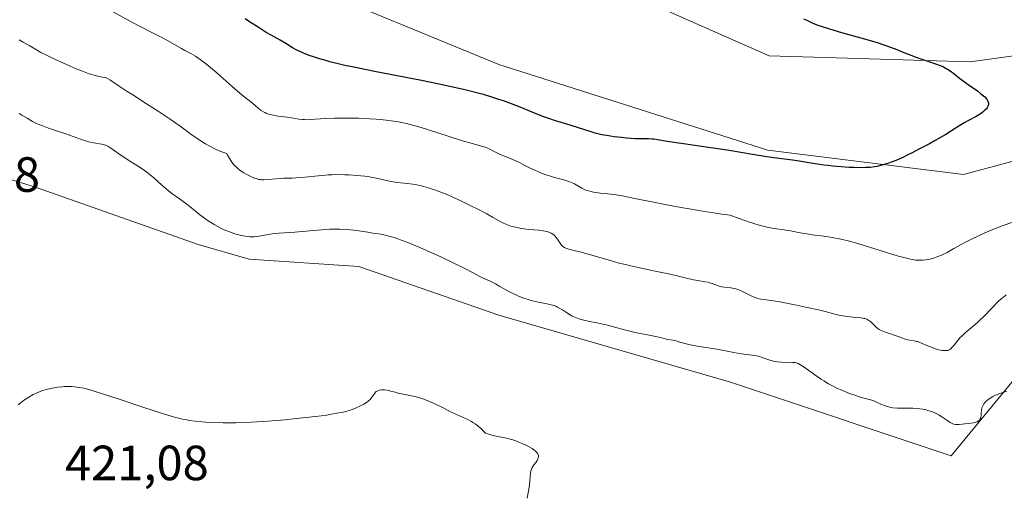
# Model space of a CAD drawing. Units: metres. Extents: x 622261 to 625747, y 4662409 to 4664783.
# Drawn here: x 624544 to 624744, y 4664006 to 4664102 of the extents above; entities that cross this region are included whole.
import ezdxf

# ---------------------------------------------------------------- set-up
doc = ezdxf.new("R2010")
doc.units = ezdxf.units.M
doc.header["$MEASUREMENT"] = 0
for name, color, linetype, lineweight in [('Cultivos herbáceos CxS', 92, 'Continuous', 0), ('Curva de nivel maestra', 30, 'Continuous', 30), ('Curva de nivel normal', 30, 'Continuous', 0), ('Matorral CxS', 135, 'Continuous', 0), ('Rótulo de punto de cota en terreno', 7, 'Continuous', 0)]:
    doc.layers.add(name, color=color, linetype=linetype, lineweight=lineweight)
doc.styles.add('Style-Arial', font='txt')

# ---------------------------------------------------------------- blocks, each defined once
blk = doc.blocks.new('*U9')
at = {"layer": 'Cultivos herbáceos CxS', "color": 92, "linetype": 'Continuous', "lineweight": 0}
for points in [[(624553.6669, 4664284.6371, 388.5719), (624547.4741, 4664271.0041, 388.7319), (624546.0977, 4664236.5221, 389.8818), (624550.7555, 4664211.6739, 391.2098), (624570.9441, 4664174.4023, 392.8725), (624588.8033, 4664151.1077, 393.8047), (624611.8839, 4664134.6817, 394.8409), (624652.7609, 4664113.6133, 396.8859), (624696.3723, 4664094.3061, 398.4748), (624737.0491, 4664093.1101, 401.3762), (624769.1961, 4664097.5043, 402.5135)], [(624767.9569, 4664078.9143, 401.7631), (624735.7519, 4664070.2391, 401.0564), (624696.1139, 4664075.1953, 399.3144), (624641.6115, 4664092.5451, 397.2196), (624599.4969, 4664109.8947, 395.9577), (624554.9045, 4664144.5955, 394.2237), (624526.3503, 4664183.2037, 392.9597)], [(624530.2763, 4664072.9977, 418.6154), (624546.7905, 4664067.9649, 418.456), (624547.4715, 4664067.7573, 418.4677), (624580.6047, 4664056.0761, 417.0266), (624590.9517, 4664053.1037, 416.4783), (624613.2107, 4664051.5869, 417.1413), (624641.6111, 4664041.7333, 416.6088), (624688.5529, 4664028.1393, 416.1642), (624733.2733, 4664013.2303, 415.6135), (624750.6149, 4664034.2987, 414.2537), (624807.5947, 4664057.8471, 415.3216), (624814.7613, 4664056.6521, 415.7671), (624829.8913, 4664054.1293, 415.7067), (624863.3363, 4664046.6937, 413.803), (624893.0643, 4664038.0183, 414.5217)]]:
    blk.add_polyline3d(points, dxfattribs=at)

msp = doc.modelspace()

# ---------------------------------------------------------------- linework, layer by layer
at = {"layer": 'Cultivos herbáceos CxS', "color": 92, "linetype": 'Continuous', "lineweight": 0}
for points in [[(624723.1129, 4664331.0719, 394.3814), (624698.5935, 4664319.3391, 393.8391), (624623.0343, 4664309.4241, 391.8597), (624553.6669, 4664284.6371, 388.5719), (624547.4741, 4664271.0041, 388.7319), (624546.0977, 4664236.5221, 389.8818), (624550.7555, 4664211.6739, 391.2098), (624570.9441, 4664174.4023, 392.8725), (624588.8033, 4664151.1077, 393.8047), (624611.8839, 4664134.6817, 394.8409), (624652.7609, 4664113.6133, 396.8859), (624696.3723, 4664094.3061, 398.4748), (624737.0491, 4664093.1101, 401.3762), (624769.1961, 4664097.5043, 402.5135), (624808.8341, 4664106.1793, 404.0842), (624856.4887, 4664092.6529, 407.1864), (624860.8589, 4664081.3943, 406.1521), (624850.4991, 4664070.3269, 407.6699)], [(624526.3503, 4664183.2037, 392.9597), (624554.9045, 4664144.5955, 394.2237), (624599.4969, 4664109.8947, 395.9577), (624641.6115, 4664092.5451, 397.2196), (624696.1139, 4664075.1953, 399.3144), (624735.7519, 4664070.2391, 401.0564), (624767.9569, 4664078.9143, 401.7631), (624790.2539, 4664087.5895, 403.0491), (624805.1183, 4664088.8297, 404.4681), (624828.6527, 4664083.8721, 405.1717), (624850.4991, 4664070.3269, 407.6699)], [(624863.3363, 4664046.6937, 413.803), (624829.8913, 4664054.1293, 415.7067), (624814.7613, 4664056.6521, 415.7671), (624807.5947, 4664057.8471, 415.3216), (624750.6149, 4664034.2987, 414.2537), (624733.2733, 4664013.2303, 415.6135), (624688.5529, 4664028.1393, 416.1642), (624641.6111, 4664041.7333, 416.6088), (624613.2107, 4664051.5869, 417.1413), (624590.9517, 4664053.1037, 416.4783), (624580.6047, 4664056.0761, 417.0266), (624547.4715, 4664067.7573, 418.4677), (624546.7905, 4664067.9649, 418.456), (624530.2763, 4664072.9977, 418.6154), (624510.3105, 4664071.4755, 418.8482), (624496.6851, 4664059.0825, 418.7965), (624488.3029, 4664036.7119, 417.9042)]]:
    msp.add_polyline3d(points, dxfattribs=at)
at = {"layer": 'Curva de nivel maestra', "color": 30, "linetype": 'Continuous', "lineweight": 30, "elevation": 400, "flags": 128}
msp.add_lwpolyline([(624703.38, 4664101.8301), (624704, 4664101.5101), (624705.13, 4664100.9901), (624706.07, 4664100.6101), (624707.54, 4664100.1001), (624708.61, 4664099.7601), (624711.03, 4664099.0501), (624716.22, 4664097.5901), (624718.48, 4664096.9201), (624719.43, 4664096.6201), (624720.99, 4664096.0801), (624722.24, 4664095.5901), (624723.7, 4664094.9901), (624724.45, 4664094.6901), (624726.35, 4664093.9801), (624728.96, 4664093.0801), (624730.08, 4664092.6801), (624731.24, 4664092.2401), (624731.7, 4664092.0401), (624732.29, 4664091.7501), (624732.55, 4664091.6001), (624733.05, 4664091.2801), (624733.81, 4664090.7001), (624734.98, 4664089.7601), (624735.69, 4664089.2201), (624736.91, 4664088.3501), (624738.59, 4664087.1801), (624739.33, 4664086.6201), (624739.87, 4664086.1701), (624740.1, 4664085.9601), (624740.38, 4664085.6601), (624740.6, 4664085.3601), (624740.68, 4664085.2201), (624740.8, 4664084.9301), (624740.83, 4664084.7901), (624740.84, 4664084.5801), (624740.82, 4664084.3601), (624740.78, 4664084.2201), (624740.66, 4664083.9301), (624740.57, 4664083.7801), (624740.35, 4664083.4901), (624740.07, 4664083.2001), (624739.86, 4664083.0101), (624739.36, 4664082.6301), (624739.03, 4664082.4201), (624738.33, 4664082.0001), (624736.81, 4664081.1801), (624736.08, 4664080.7801), (624735.06, 4664080.1601), (624733.37, 4664079.1001), (624732.17, 4664078.3701), (624730.07, 4664077.1601), (624728.88, 4664076.4901), (624727.02, 4664075.4901), (624725.23, 4664074.5601), (624724.39, 4664074.1401), (624723.62, 4664073.7801), (624722.26, 4664073.1801), (624721.11, 4664072.7201), (624720.43, 4664072.4901), (624719.26, 4664072.1401), (624718.23, 4664071.8801), (624717.72, 4664071.7901), (624716.89, 4664071.6901), (624715.92, 4664071.6301), (624715.37, 4664071.6201), (624713.61, 4664071.6401), (624712.6, 4664071.6801), (624710.97, 4664071.7801), (624709.25, 4664071.9401), (624708.36, 4664072.0401), (624707.47, 4664072.1501), (624705.71, 4664072.4101), (624702.47, 4664072.9301), (624701.13, 4664073.1401), (624699.51, 4664073.3601), (624697.35, 4664073.6201), (624695.9, 4664073.8301), (624692.99, 4664074.3101), (624688.31, 4664075.1101), (624685.95, 4664075.4801), (624682.7, 4664075.9501), (624679.05, 4664076.4301), (624677.54, 4664076.6401), (624675.68, 4664076.9501), (624673.78, 4664077.3001), (624673.01, 4664077.4001), (624672.65, 4664077.4301), (624671.94, 4664077.4501), (624670.31, 4664077.4501), (624669.24, 4664077.4901), (624667.46, 4664077.6201), (624666.47, 4664077.7101), (624664.96, 4664077.9001), (624663.51, 4664078.1201), (624662.84, 4664078.2401), (624662.22, 4664078.3701), (624661.11, 4664078.6501), (624660.09, 4664078.9601), (624657.97, 4664079.6401), (624656.03, 4664080.2301), (624653.05, 4664081.1401), (624651.5, 4664081.6701), (624650.72, 4664081.9501), (624649.15, 4664082.5501), (624645.9, 4664083.8601), (624644.17, 4664084.5401), (624642.51, 4664085.1601), (624641.62, 4664085.4701), (624640.15, 4664085.9501), (624638.49, 4664086.4401), (624637.57, 4664086.6901), (624635.53, 4664087.2201), (624634.39, 4664087.4901), (624632.53, 4664087.9101), (624630.46, 4664088.3501), (624625.9, 4664089.2701), (624616.36, 4664091.1101), (624612.16, 4664091.9701), (624610.36, 4664092.3701), (624609.27, 4664092.6201), (624607.35, 4664093.0901), (624606.51, 4664093.3201), (624605.05, 4664093.7401), (624603.83, 4664094.1301), (624603.13, 4664094.3801), (624601.98, 4664094.8401), (624601.43, 4664095.0801), (624600.53, 4664095.5301), (624599.78, 4664095.9501), (624598.43, 4664096.8001), (624597.24, 4664097.4801), (624595.41, 4664098.5001), (624594.44, 4664099.0601), (624592.97, 4664099.9801), (624591.06, 4664101.2101), (624590.14, 4664101.7801)], dxfattribs=at)
at = {"layer": 'Curva de nivel normal', "color": 30, "linetype": 'Continuous', "lineweight": 0, "flags": 128}
for points, elevation in [([(624749.57, 4664061.9301), (624743.06, 4664059.6101), (624740.95, 4664058.7901), (624739.94, 4664058.3601), (624738.96, 4664057.9101), (624737.11, 4664056.9901), (624735.95, 4664056.3701), (624733.85, 4664055.2101), (624732.44, 4664054.4501), (624731.32, 4664053.9101), (624730.79, 4664053.6901), (624730.05, 4664053.4001), (624729.69, 4664053.2801), (624729, 4664053.0901), (624728.51, 4664052.9901), (624728.18, 4664052.9301), (624727.54, 4664052.8701), (624727.06, 4664052.8601), (624726.74, 4664052.8601), (624726.08, 4664052.9101), (624725.74, 4664052.9601), (624725.02, 4664053.0901), (624724.22, 4664053.2701), (624722.36, 4664053.7801), (624714.38, 4664056.2601), (624712.37, 4664056.8201), (624711.25, 4664057.0901), (624710.55, 4664057.2301), (624709.16, 4664057.4701), (624707.44, 4664057.7201), (624705.11, 4664058.0301), (624704.04, 4664058.1901), (624702.64, 4664058.4501), (624700.68, 4664058.8101), (624699.46, 4664059.0101), (624697.33, 4664059.3301), (624695.98, 4664059.6001), (624694.38, 4664059.9901), (624693.49, 4664060.2401), (624692.17, 4664060.6501), (624691.47, 4664060.8901), (624690.33, 4664061.3001), (624688.47, 4664062.0201), (624686.77, 4664062.2301), (624685.55, 4664062.4001), (624682.96, 4664062.8001), (624678.93, 4664063.4901), (624676.34, 4664063.9701), (624671.91, 4664064.8201), (624668.78, 4664065.4701), (624666.65, 4664065.9101), (624665.84, 4664066.0501), (624664.37, 4664066.2301), (624662.21, 4664066.4701), (624661.23, 4664066.6101), (624660.79, 4664066.6801), (624660.04, 4664066.8401), (624659.4, 4664067.0101), (624659.04, 4664067.1501), (624658.38, 4664067.4601), (624656.92, 4664068.3201), (624656.32, 4664068.6101), (624655.98, 4664068.7501), (624655.6, 4664068.8801), (624654.77, 4664069.1301), (624652.88, 4664069.6501), (624651.88, 4664069.9401), (624651.39, 4664070.1101), (624650.4, 4664070.4701), (624649.47, 4664070.8501), (624648.88, 4664071.1001), (624647.83, 4664071.5901), (624646.87, 4664072.0801), (624645.75, 4664072.6601), (624645.14, 4664072.9401), (624644.09, 4664073.3901), (624642.58, 4664074.0101), (624641.87, 4664074.3301), (624640.93, 4664074.8001), (624639.78, 4664075.4001), (624639.17, 4664075.6501), (624638.84, 4664075.7701), (624638.08, 4664075.9901), (624635.96, 4664076.5801), (624634.43, 4664077.0201), (624631.49, 4664077.9501), (624627.15, 4664079.3401), (624625.19, 4664079.9401), (624624.33, 4664080.1801), (624622.84, 4664080.5701), (624621.57, 4664080.8501), (624620.79, 4664080.9901), (624619.27, 4664081.2001), (624617.63, 4664081.3701), (624616.75, 4664081.4501), (624615.37, 4664081.5501), (624613.15, 4664081.6401), (624610.8, 4664081.6801), (624609.25, 4664081.6601), (624608.25, 4664081.6401), (624606.42, 4664081.5701), (624603.36, 4664081.3701), (624602.55, 4664081.3501), (624602.17, 4664081.3601), (624601.8, 4664081.3801), (624601.06, 4664081.4701), (624599.53, 4664081.7401), (624598.69, 4664081.8701), (624596.82, 4664082.1001), (624595.86, 4664082.2501), (624595.25, 4664082.4001), (624594.95, 4664082.4801), (624594.52, 4664082.6401), (624594.12, 4664082.8201), (624593.86, 4664082.9501), (624593.38, 4664083.2501), (624592.74, 4664083.7401), (624591.67, 4664084.6701), (624590.98, 4664085.2201), (624589.88, 4664086.0701), (624589.09, 4664086.7101), (624587.53, 4664088.0701), (624585.1, 4664090.2301), (624583.93, 4664091.2401), (624582.42, 4664092.5101), (624581.57, 4664093.1801), (624581.05, 4664093.5601), (624580.12, 4664094.2001), (624579.18, 4664094.7501), (624577.95, 4664095.4001), (624577.26, 4664095.7701), (624574.27, 4664097.4701), (624573.24, 4664098.0201), (624571.53, 4664098.8801), (624568.48, 4664100.4301), (624566.44, 4664101.5301), (624562.64, 4664103.6501)], 405), ([(624544.33, 4664097.5501), (624545.14, 4664097.0601), (624546.48, 4664096.3201), (624547.87, 4664095.5101), (624548.76, 4664095.0001), (624549.88, 4664094.4201), (624550.55, 4664094.0801), (624552.1, 4664093.3501), (624554.41, 4664092.3201), (624555.57, 4664091.8201), (624557.18, 4664091.1701), (624557.89, 4664090.9001), (624558.52, 4664090.6801), (624559.53, 4664090.3601), (624560.28, 4664090.1701), (624561.27, 4664089.9801), (624561.75, 4664089.8801), (624561.96, 4664089.8101), (624562.26, 4664089.6801), (624562.74, 4664089.4101), (624563.11, 4664089.1601), (624564.39, 4664088.2801), (624566.22, 4664087.0801), (624567.37, 4664086.3601), (624570.16, 4664084.6001), (624572.52, 4664083.0801), (624574.95, 4664081.4601), (624576.14, 4664080.6301), (624577.17, 4664079.9001), (624579.17, 4664078.4501), (624580.64, 4664077.4201), (624582.13, 4664076.4701), (624582.88, 4664076.0301), (624583.91, 4664075.5001), (624584.43, 4664075.2501), (624585.23, 4664074.9101), (624586.05, 4664074.6101), (624586.47, 4664074.4701), (624586.61, 4664074.1601), (624586.9, 4664073.5901), (624587.23, 4664073.0701), (624587.46, 4664072.7501), (624587.94, 4664072.1601), (624588.32, 4664071.7801), (624588.58, 4664071.5401), (624589.11, 4664071.1101), (624589.37, 4664070.9201), (624589.89, 4664070.5901), (624590.39, 4664070.3001), (624591.29, 4664069.8601), (624592.07, 4664069.5201), (624592.39, 4664069.4001), (624592.93, 4664069.2501), (624593.26, 4664069.2001), (624593.48, 4664069.1901), (624593.95, 4664069.1901), (624597.25, 4664069.4601), (624598.03, 4664069.4901), (624599.68, 4664069.5301), (624601.16, 4664069.6101), (624602.33, 4664069.7201), (624604.98, 4664069.9901), (624607.07, 4664070.1501), (624607.76, 4664070.1801), (624609.11, 4664070.2101), (624610.4, 4664070.1901), (624611.23, 4664070.1601), (624612.81, 4664070.0501), (624614.41, 4664069.8801), (624615.38, 4664069.7501), (624615.98, 4664069.6501), (624617.05, 4664069.4301), (624619.07, 4664068.9301), (624619.77, 4664068.8001), (624620.15, 4664068.7401), (624620.99, 4664068.6401), (624622.99, 4664068.4501), (624624.12, 4664068.3001), (624624.72, 4664068.2001), (624625.82, 4664067.9601), (624626.4, 4664067.8101), (624627.31, 4664067.5501), (624628.77, 4664067.0601), (624630.37, 4664066.4501), (624631.23, 4664066.0901), (624632.14, 4664065.7001), (624634.01, 4664064.8301), (624635.89, 4664063.9201), (624637.07, 4664063.3301), (624639.12, 4664062.2601), (624640.28, 4664061.6201), (624641.88, 4664060.7201), (624642.53, 4664060.3901), (624642.86, 4664060.2401), (624643.49, 4664059.9901), (624643.84, 4664059.8701), (624644.38, 4664059.7001), (624645.25, 4664059.4701), (624646.19, 4664059.2901), (624646.68, 4664059.2201), (624647.69, 4664059.1101), (624649.68, 4664058.9401), (624650.57, 4664058.8301), (624650.98, 4664058.7501), (624651.35, 4664058.6601), (624651.57, 4664058.5901), (624651.99, 4664058.4201), (624652.17, 4664058.3301), (624652.5, 4664058.1401), (624652.79, 4664057.9301), (624652.96, 4664057.7901), (624653.24, 4664057.4901), (624653.5, 4664057.1601), (624654.14, 4664056.1101), (624654.31, 4664055.8901), (624654.41, 4664055.7901), (624654.58, 4664055.6501), (624654.9, 4664055.4601), (624655.33, 4664055.2701), (624655.6, 4664055.1801), (624656.24, 4664054.9901), (624658, 4664054.5501), (624659.72, 4664054.0901), (624664.22, 4664052.7901), (624666, 4664052.3001), (624666.95, 4664052.0601), (624668.93, 4664051.6001), (624672.94, 4664050.7501), (624675.66, 4664050.1701), (624677.19, 4664049.8201), (624679.64, 4664049.2301), (624681.08, 4664048.9001), (624681.92, 4664048.7501), (624683.37, 4664048.5101), (624684, 4664048.3901), (624684.29, 4664048.3101), (624684.85, 4664048.1301), (624685.91, 4664047.7201), (624686.45, 4664047.5501), (624686.74, 4664047.4801), (624687.33, 4664047.3801), (624688.63, 4664047.2501), (624689.31, 4664047.1301), (624689.66, 4664047.0501), (624690.01, 4664046.9401), (624690.71, 4664046.6601), (624691.39, 4664046.3401), (624692.6, 4664045.7101), (624693.34, 4664045.3701), (624693.78, 4664045.2101), (624694.07, 4664045.1201), (624694.7, 4664044.9901), (624695.24, 4664044.9001), (624696.77, 4664044.6901), (624698.56, 4664044.4001), (624701.93, 4664043.7601), (624703.78, 4664043.3801), (624706.36, 4664042.8001), (624707.76, 4664042.4601), (624709.96, 4664041.8801), (624710.89, 4664041.6601), (624711.35, 4664041.5701), (624712.26, 4664041.4401), (624713.99, 4664041.2701), (624715.04, 4664041.1701), (624715.58, 4664041.0801), (624715.8, 4664041.0301), (624716.17, 4664040.9101), (624716.38, 4664040.8001), (624716.77, 4664040.5301), (624717.06, 4664040.2801), (624717.66, 4664039.6901), (624718.1, 4664039.2701), (624718.49, 4664038.9601), (624718.7, 4664038.8201), (624719.06, 4664038.6201), (624719.77, 4664038.3301), (624722.72, 4664037.3501), (624723.22, 4664037.1601), (624723.99, 4664036.8501), (624724.53, 4664036.7001), (624724.93, 4664036.6301), (624725.81, 4664036.5101), (624726.27, 4664036.4201), (624726.5, 4664036.3601), (624726.94, 4664036.2101), (624727.87, 4664035.7901), (624728.71, 4664035.4201), (624729.6, 4664035.0801), (624730.08, 4664034.9301), (624730.78, 4664034.7301), (624731.44, 4664034.5901), (624731.73, 4664034.5501), (624732.24, 4664034.5401), (624732.46, 4664034.5601), (624732.6, 4664034.6001), (624732.85, 4664034.6901), (624733.08, 4664034.8201), (624733.23, 4664034.9301), (624733.51, 4664035.2101), (624733.84, 4664035.6001), (624734.63, 4664036.6201), (624735.14, 4664037.2001), (624735.44, 4664037.5001), (624736.12, 4664038.1301), (624737.74, 4664039.4901), (624738.6, 4664040.2301), (624739.03, 4664040.6201), (624739.88, 4664041.4501), (624741.53, 4664043.1701), (624742.75, 4664044.4101), (624743.49, 4664045.0801), (624743.87, 4664045.4001), (624744.46, 4664045.8701)], 410), ([(624544.34, 4664082.5901), (624544.91, 4664082.2701), (624545.94, 4664081.6501), (624546.69, 4664081.2101), (624547.08, 4664081.0001), (624547.89, 4664080.6101), (624548.71, 4664080.2501), (624549.26, 4664080.0201), (624550.31, 4664079.6301), (624553.79, 4664078.4901), (624556.8, 4664077.3901), (624557.79, 4664077.0601), (624558.24, 4664076.9201), (624558.67, 4664076.8101), (624559.43, 4664076.6401), (624559.88, 4664076.5701), (624560.63, 4664076.4601), (624561.09, 4664076.4001), (624561.48, 4664076.3101), (624561.66, 4664076.2601), (624562.03, 4664076.1001), (624562.3, 4664075.9601), (624562.96, 4664075.5601), (624563.6, 4664075.1301), (624565.19, 4664074.0401), (624566.53, 4664073.1501), (624567.14, 4664072.7601), (624568.36, 4664071.9901), (624569.28, 4664071.3901), (624570.2, 4664070.7501), (624570.65, 4664070.4001), (624571.55, 4664069.6601), (624573.3, 4664068.0901), (624574.54, 4664067.0201), (624575.32, 4664066.4201), (624576.86, 4664065.3301), (624578.09, 4664064.4401), (624578.98, 4664063.7301), (624580.92, 4664062.1501), (624581.94, 4664061.3701), (624582.46, 4664061.0001), (624582.99, 4664060.6501), (624584.04, 4664060.0101), (624585.09, 4664059.4601), (624585.8, 4664059.1201), (624586.26, 4664058.9201), (624587.18, 4664058.5501), (624588.08, 4664058.2401), (624588.52, 4664058.1001), (624589.17, 4664057.9201), (624590.14, 4664057.7301), (624590.78, 4664057.6501), (624591.09, 4664057.6301), (624591.56, 4664057.6201), (624592.02, 4664057.6401), (624592.94, 4664057.7301), (624595.62, 4664058.2101), (624596.07, 4664058.2701), (624596.97, 4664058.3601), (624600.24, 4664058.5801), (624604.85, 4664058.9901), (624606.47, 4664059.1001), (624607.25, 4664059.1301), (624608.01, 4664059.1501), (624609.44, 4664059.1401), (624610.73, 4664059.0801), (624611.5, 4664059.0301), (624612.84, 4664058.8901), (624613.65, 4664058.7701), (624615.01, 4664058.5401), (624616.07, 4664058.3701), (624617.25, 4664058.2001), (624617.98, 4664058.0701), (624618.83, 4664057.8801), (624619.31, 4664057.7501), (624620.4, 4664057.4401), (624621, 4664057.2401), (624622, 4664056.8901), (624623.11, 4664056.4601), (624625.55, 4664055.4501), (624628.12, 4664054.3101), (624629.8, 4664053.5501), (624632.74, 4664052.1501), (624634.39, 4664051.3301), (624636.52, 4664050.2201), (624637.59, 4664049.6601), (624638.26, 4664049.3301), (624639.68, 4664048.6601), (624640.9, 4664048.0601), (624641.81, 4664047.5601), (624643.78, 4664046.4901), (624644.77, 4664045.9801), (624645.26, 4664045.7501), (624645.74, 4664045.5401), (624646.66, 4664045.1701), (624647.55, 4664044.8801), (624648.13, 4664044.7101), (624649.31, 4664044.4401), (624649.9, 4664044.3201), (624651.08, 4664044.0901), (624651.94, 4664043.8901), (624652.74, 4664043.6601), (624653.11, 4664043.5301), (624653.46, 4664043.3701), (624654.11, 4664043.0301), (624654.51, 4664042.7801), (624655.27, 4664042.2601), (624655.82, 4664041.9001), (624656.32, 4664041.6101), (624656.57, 4664041.4801), (624656.98, 4664041.3001), (624657.64, 4664041.0501), (624657.99, 4664040.9301), (624658.79, 4664040.7101), (624659.7, 4664040.5101), (624661.81, 4664040.0801), (624663.6, 4664039.6801), (624664.85, 4664039.3601), (624667.31, 4664038.6801), (624668.96, 4664038.2501), (624669.88, 4664038.0501), (624671.41, 4664037.8101), (624672.42, 4664037.6401), (624673.08, 4664037.5001), (624674.39, 4664037.1701), (624675.3, 4664036.9501), (624675.87, 4664036.8301), (624676.93, 4664036.6301), (624677.73, 4664036.4501), (624678.29, 4664036.2901), (624679.59, 4664035.9101), (624680.38, 4664035.7201), (624680.82, 4664035.6201), (624681.81, 4664035.4601), (624684.05, 4664035.1401), (624685.77, 4664034.8701), (624686.86, 4664034.6601), (624688.9, 4664034.2201), (624690.33, 4664033.9501), (624691.25, 4664033.8301), (624693.01, 4664033.6301), (624693.83, 4664033.4901), (624694.23, 4664033.4001), (624695, 4664033.1701), (624696.5, 4664032.6401), (624697.26, 4664032.4101), (624697.66, 4664032.3301), (624698.06, 4664032.2601), (624698.89, 4664032.1901), (624701.1, 4664032.1601), (624701.63, 4664032.1101), (624701.86, 4664032.0601), (624702.3, 4664031.9001), (624702.6, 4664031.7501), (624703.3, 4664031.3001), (624703.97, 4664030.8201), (624705.63, 4664029.6201), (624707.02, 4664028.6801), (624707.49, 4664028.3901), (624708.43, 4664027.8301), (624709.37, 4664027.3301), (624709.99, 4664027.0201), (624711.24, 4664026.4401), (624712.64, 4664025.8801), (624713.52, 4664025.5501), (624714.08, 4664025.3601), (624715.1, 4664025.0501), (624716.9, 4664024.5801), (624717.46, 4664024.4001), (624717.75, 4664024.2801), (624718.16, 4664024.1001), (624719.05, 4664023.6901), (624719.79, 4664023.3901), (624720.32, 4664023.2101), (624720.6, 4664023.1301), (624721.03, 4664023.0401), (624721.48, 4664022.9701), (624722.43, 4664022.8901), (624725.5, 4664022.8601), (624726.42, 4664022.8101), (624726.88, 4664022.7601), (624727.56, 4664022.6601), (624728.23, 4664022.5201), (624728.56, 4664022.4301), (624729.2, 4664022.2301), (624729.51, 4664022.1101), (624729.97, 4664021.9201), (624730.27, 4664021.7701), (624730.84, 4664021.4501), (624731.39, 4664021.1001), (624732.39, 4664020.4201), (624733.05, 4664019.9901), (624733.35, 4664019.8301), (624733.63, 4664019.7101), (624733.81, 4664019.6501), (624734.15, 4664019.5701), (624734.62, 4664019.5501), (624734.92, 4664019.5701), (624735.53, 4664019.6601), (624736.02, 4664019.7101), (624737.02, 4664019.8001), (624737.74, 4664019.9001), (624738.3, 4664020.0301), (624738.54, 4664020.1201), (624738.85, 4664020.3001), (624739.02, 4664020.4501), (624739.09, 4664020.5401), (624739.18, 4664020.6901), (624739.23, 4664020.8001), (624739.29, 4664021.0401), (624739.34, 4664021.3001), (624739.38, 4664021.8801), (624739.44, 4664022.5501), (624739.53, 4664022.9301), (624739.59, 4664023.1101), (624739.7, 4664023.3801), (624739.93, 4664023.7701), (624740.25, 4664024.1501), (624740.44, 4664024.3401), (624740.66, 4664024.5201), (624741.17, 4664024.8901), (624741.73, 4664025.2301), (624742.13, 4664025.4301), (624742.93, 4664025.7901), (624743.52, 4664025.9901), (624744.58, 4664026.3301)], 415), ([(624554.28, 4664027.2701), (624553.44, 4664027.2501), (624553, 4664027.2201), (624552.18, 4664027.1301), (624551.75, 4664027.0701), (624551.1, 4664026.9601), (624550.1, 4664026.7301), (624549.1, 4664026.4301), (624548.6, 4664026.2601), (624548.12, 4664026.0601), (624547.18, 4664025.6301), (624546.3, 4664025.1401), (624545.75, 4664024.7901), (624545.4, 4664024.5501), (624544.75, 4664024.0601), (624544.17, 4664023.5501)], 420), ([(624647.3, 4664004.6101), (624647.63, 4664006.1501), (624647.76, 4664006.8901), (624647.89, 4664007.9301), (624647.97, 4664009.1501), (624648.01, 4664009.6601), (624648.08, 4664010.0901), (624648.12, 4664010.2801), (624648.25, 4664010.6401), (624648.37, 4664010.8701), (624648.7, 4664011.3701), (624649.13, 4664011.9501), (624649.34, 4664012.2601), (624649.51, 4664012.5901), (624649.57, 4664012.7501), (624649.63, 4664013.0901), (624649.63, 4664013.2501), (624649.57, 4664013.5001), (624649.44, 4664013.7401), (624649.31, 4664013.9101), (624648.98, 4664014.2201), (624648.78, 4664014.3701), (624648.34, 4664014.6701), (624647.84, 4664014.9601), (624646.78, 4664015.4901), (624645.75, 4664015.9501), (624645.23, 4664016.1601), (624644.45, 4664016.4401), (624643.61, 4664016.6801), (624643.17, 4664016.7901), (624641.75, 4664017.0901), (624640.44, 4664017.3601), (624639.79, 4664017.5201), (624638.87, 4664017.8001), (624638.4, 4664018.3001), (624638.11, 4664018.5901), (624637.56, 4664019.0901), (624637.3, 4664019.3101), (624636.81, 4664019.6801), (624636.34, 4664019.9901), (624636.03, 4664020.1701), (624635.41, 4664020.4901), (624631.8, 4664022.1501), (624630.41, 4664022.8501), (624628.49, 4664023.8001), (624627.55, 4664024.2301), (624627.09, 4664024.4201), (624626.21, 4664024.7501), (624625.37, 4664025.0201), (624624.84, 4664025.1801), (624623.88, 4664025.4101), (624622.95, 4664025.5801), (624621.87, 4664025.7701), (624621.35, 4664025.8801), (624620.54, 4664026.1101), (624619.43, 4664026.4201), (624618.88, 4664026.5401), (624618.39, 4664026.6001), (624618.16, 4664026.6101), (624617.81, 4664026.6001), (624617.34, 4664026.5201), (624617.06, 4664026.4201), (624616.93, 4664026.3501), (624616.75, 4664026.2301), (624616.59, 4664026.0901), (624616.31, 4664025.7401), (624615.93, 4664025.1801), (624615.69, 4664024.8801), (624615.41, 4664024.5601), (624615.24, 4664024.4101), (624614.94, 4664024.1701), (624614.73, 4664024.0201), (624614.24, 4664023.7101), (624613.41, 4664023.2701), (624612.8, 4664022.9901), (624612.37, 4664022.8201), (624611.48, 4664022.5001), (624610.54, 4664022.2101), (624610.03, 4664022.0801), (624609.18, 4664021.9001), (624607.63, 4664021.6301), (624606.69, 4664021.4901), (624604.41, 4664021.2001), (624600.47, 4664020.7601), (624598.24, 4664020.5401), (624594.78, 4664020.2501), (624591.41, 4664020.0201), (624589.83, 4664019.9401), (624588.35, 4664019.9001), (624587.43, 4664019.8801), (624585.73, 4664019.8801), (624583.49, 4664019.9501), (624582.2, 4664020.0301), (624581.42, 4664020.1001), (624580.04, 4664020.2401), (624578.87, 4664020.3901), (624578.31, 4664020.4801), (624577.48, 4664020.6301), (624576.12, 4664020.9601), (624575.34, 4664021.1901), (624573.42, 4664021.7701), (624569.62, 4664023.0201), (624564.03, 4664024.8901), (624561.65, 4664025.6801), (624559.14, 4664026.4701), (624558.03, 4664026.7801), (624557.45, 4664026.9201), (624556.49, 4664027.1001), (624555.54, 4664027.2101), (624555.05, 4664027.2501), (624554.28, 4664027.2701)], 420)]:
    msp.add_lwpolyline(points, dxfattribs=dict(at, elevation=elevation))
at = {"layer": 'Matorral CxS', "color": 135, "linetype": 'Continuous', "lineweight": 0}
for points in [[(624723.1129, 4664331.0719, 394.3814), (624698.5935, 4664319.3391, 393.8391), (624623.0343, 4664309.4241, 391.8597), (624553.6669, 4664284.6371, 388.5719), (624547.4741, 4664271.0041, 388.7319), (624546.0977, 4664236.5221, 389.8818), (624550.7555, 4664211.6739, 391.2098), (624570.9441, 4664174.4023, 392.8725), (624588.8033, 4664151.1077, 393.8047), (624611.8839, 4664134.6817, 394.8409), (624652.7609, 4664113.6133, 396.8859), (624696.3723, 4664094.3061, 398.4748), (624737.0491, 4664093.1101, 401.3762), (624769.1961, 4664097.5043, 402.5135), (624808.8341, 4664106.1793, 404.0842), (624856.4887, 4664092.6529, 407.1864), (624860.8589, 4664081.3943, 406.1521), (624850.4991, 4664070.3269, 407.6699)], [(624893.0643, 4664038.0183, 414.5217), (624863.3363, 4664046.6937, 413.803), (624850.4991, 4664070.3269, 407.6699), (624860.8589, 4664081.3943, 406.1521), (624856.4887, 4664092.6529, 407.1864), (624808.8341, 4664106.1793, 404.0842), (624769.1961, 4664097.5043, 402.5135), (624737.0491, 4664093.1101, 401.3762), (624696.3723, 4664094.3061, 398.4748), (624652.7609, 4664113.6133, 396.8859), (624611.8839, 4664134.6817, 394.8409), (624588.8033, 4664151.1077, 393.8047), (624570.9441, 4664174.4023, 392.8725), (624550.7555, 4664211.6739, 391.2098), (624546.0977, 4664236.5221, 389.8818), (624547.4741, 4664271.0041, 388.7319), (624553.6669, 4664284.6371, 388.5719)], [(624526.3503, 4664183.2037, 392.9597), (624554.9045, 4664144.5955, 394.2237), (624599.4969, 4664109.8947, 395.9577), (624641.6115, 4664092.5451, 397.2196), (624696.1139, 4664075.1953, 399.3144), (624735.7519, 4664070.2391, 401.0564), (624767.9569, 4664078.9143, 401.7631)], [(624526.3503, 4664183.2037, 392.9597), (624554.9045, 4664144.5955, 394.2237), (624599.4969, 4664109.8947, 395.9577), (624641.6115, 4664092.5451, 397.2196), (624696.1139, 4664075.1953, 399.3144), (624735.7519, 4664070.2391, 401.0564), (624767.9569, 4664078.9143, 401.7631), (624790.2539, 4664087.5895, 403.0491), (624805.1183, 4664088.8297, 404.4681), (624828.6527, 4664083.8721, 405.1717), (624850.4991, 4664070.3269, 407.6699)], [(624863.3363, 4664046.6937, 413.803), (624829.8913, 4664054.1293, 415.7067), (624814.7613, 4664056.6521, 415.7671), (624807.5947, 4664057.8471, 415.3216), (624750.6149, 4664034.2987, 414.2537), (624733.2733, 4664013.2303, 415.6135), (624688.5529, 4664028.1393, 416.1642), (624641.6111, 4664041.7333, 416.6088), (624613.2107, 4664051.5869, 417.1413), (624590.9517, 4664053.1037, 416.4783), (624580.6047, 4664056.0761, 417.0266), (624547.4715, 4664067.7573, 418.4677), (624546.7905, 4664067.9649, 418.456), (624530.2763, 4664072.9977, 418.6154), (624510.3105, 4664071.4755, 418.8482), (624496.6851, 4664059.0825, 418.7965), (624488.3029, 4664036.7119, 417.9042)], [(624750.6149, 4664034.2987, 414.2537), (624733.2733, 4664013.2303, 415.6135), (624688.5529, 4664028.1393, 416.1642), (624641.6111, 4664041.7333, 416.6088), (624613.2107, 4664051.5869, 417.1413), (624590.9517, 4664053.1037, 416.4783), (624580.6047, 4664056.0761, 417.0266), (624547.4715, 4664067.7573, 418.4677), (624546.7905, 4664067.9649, 418.456), (624530.2763, 4664072.9977, 418.6154)]]:
    msp.add_polyline3d(points, dxfattribs=at)

# ---------------------------------------------------------------- block references
at = {"layer": 'Cultivos herbáceos CxS', "color": 92, "linetype": 'Continuous', "lineweight": 0}
msp.add_blockref('*U9', (0, 0), dxfattribs=at)

# ---------------------------------------------------------------- texts
at = {"layer": 'Rótulo de punto de cota en terreno', "color": 7, "linetype": 'Continuous', "lineweight": 0, "style": 'Style-Arial'}
for s, p in [('418,38', (624519.4278, 4664066.7378)), ('421,08', (624553.6297, 4664008.2797))]:
    msp.add_text(s, height=7, dxfattribs=at).set_placement(p)

doc.saveas('drawing.dxf')
